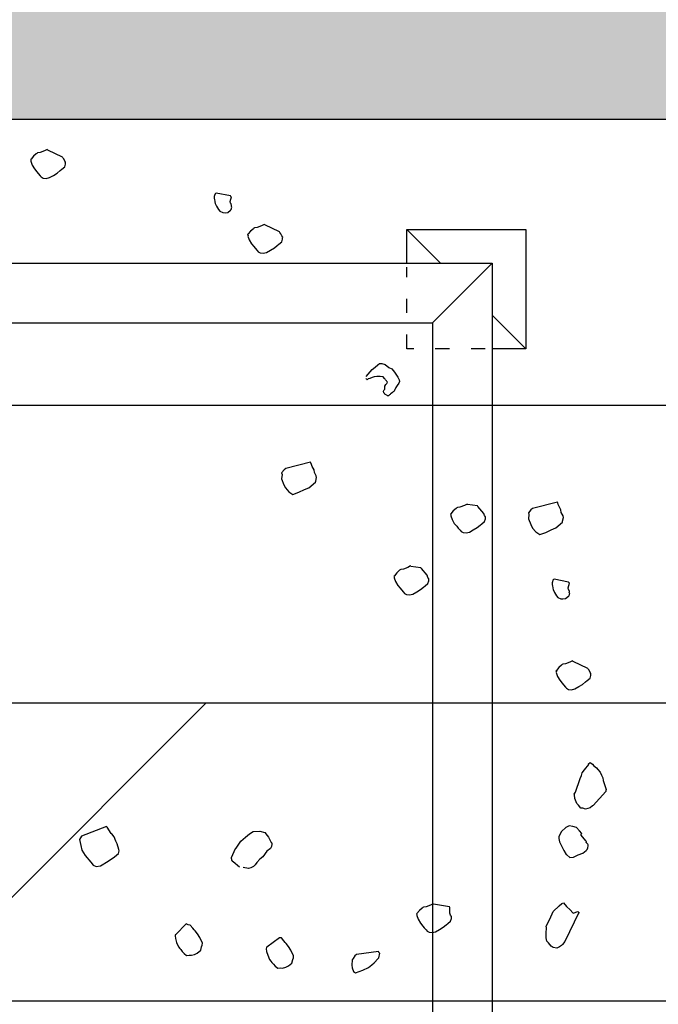
# Model space of a CAD drawing. Units: millimetres. Extents: x 53645 to 137188, y 78097 to 135542.
# Drawn here: x 59904 to 60439, y 93610 to 94437 of the extents above; entities that cross this region are included whole.
import ezdxf

# ---------------------------------------------------------------- set-up
doc = ezdxf.new("R2010")
doc.units = ezdxf.units.MM
doc.linetypes.add('ACAD_ISO03W100', pattern=[30, 12, -18])
doc.layers.add('GP-graas', color=94, linetype='Continuous', lineweight=9)
doc.layers.add('line 1 GP', color=90, linetype='Continuous', lineweight=0, plot=False)
doc.layers.add('tree', color=67, linetype='Continuous')

# ---------------------------------------------------------------- blocks, each defined once
blk = doc.blocks.new('arv1')
at = {"color": 0, "linetype": 'Continuous'}
for p, q in [((1.2665, -0.0878), (1.2627, -0.0909)), ((1.2729, -0.0824), (1.2665, -0.0878)), ((1.2816, -0.0772), (1.2729, -0.0824)), ((1.2901, -0.0744), (1.2816, -0.0772)), ((1.2924, -0.0746), (1.2901, -0.0744)), ((1.2937, -0.0736), (1.2924, -0.0746)), ((1.2947, -0.0749), (1.2937, -0.0736)), ((1.3014, -0.0802), (1.2947, -0.0749)), ((1.3067, -0.0865), (1.3014, -0.0802)), ((1.3078, -0.0878), (1.3067, -0.0865)), ((1.3089, -0.0891), (1.3078, -0.0878)), ((1.2523, -0.1018), (1.2517, -0.1088)), ((1.2517, -0.1088), (1.2534, -0.116)), ((1.255, -0.0973), (1.2523, -0.1018)), ((1.2576, -0.0952), (1.255, -0.0973)), ((1.2627, -0.0909), (1.2576, -0.0952)), ((1.3095, -0.095), (1.3089, -0.0891)), ((1.3134, -0.1048), (1.3095, -0.095)), ((1.3164, -0.1109), (1.3134, -0.1048)), ((1.2534, -0.116), (1.2585, -0.1248)), ((1.2585, -0.1248), (1.2637, -0.1335)), ((1.2993, -0.1448), (1.3151, -0.112)), ((1.3151, -0.112), (1.3164, -0.1109)), ((1.2637, -0.1335), (1.2691, -0.1398)), ((1.2691, -0.1398), (1.2722, -0.1436)), ((1.2722, -0.1436), (1.2776, -0.1501)), ((1.2776, -0.1501), (1.2834, -0.1517)), ((1.2834, -0.1517), (1.2857, -0.152)), ((1.2857, -0.152), (1.288, -0.1521)), ((1.288, -0.1521), (1.2906, -0.15)), ((1.2906, -0.15), (1.2954, -0.1481)), ((1.2954, -0.1481), (1.298, -0.1459)), ((1.298, -0.1459), (1.2993, -0.1448)), ((-0.2635, -0.1957), (-0.2787, -0.2085)), ((-0.2522, -0.1884), (-0.2635, -0.1957)), ((-0.2414, -0.1858), (-0.2522, -0.1884)), ((-0.2282, -0.1834), (-0.2414, -0.1858)), ((-0.2203, -0.1877), (-0.2282, -0.1834)), ((-0.1992, -0.2437), (-0.2203, -0.1877)), ((-0.2851, -0.2138), (-0.2881, -0.2207)), ((-0.2787, -0.2085), (-0.2851, -0.2138)), ((-0.2881, -0.2207), (-0.2866, -0.2303)), ((-0.2866, -0.2303), (-0.2763, -0.2476)), ((-0.2763, -0.2476), (-0.2669, -0.2614)), ((-0.2669, -0.2614), (-0.2594, -0.2703)), ((-0.2317, -0.2645), (-0.222, -0.2606)), ((-0.222, -0.2606), (-0.2156, -0.2553)), ((-0.2156, -0.2553), (-0.2143, -0.2542)), ((-0.2143, -0.2542), (-0.2005, -0.2448)), ((-0.2005, -0.2448), (-0.1992, -0.2437)), ((-0.2594, -0.2703), (-0.2536, -0.272)), ((-0.2536, -0.272), (-0.25, -0.2712)), ((-0.25, -0.2712), (-0.2379, -0.2675)), ((-0.2379, -0.2675), (-0.2317, -0.2645)), ((-0.4834, -0.4171), (-0.4874, -0.4226)), ((-0.4783, -0.4128), (-0.4834, -0.4171)), ((-0.4745, -0.4096), (-0.4783, -0.4128)), ((-0.4719, -0.4075), (-0.4745, -0.4096)), ((-0.4681, -0.4043), (-0.4719, -0.4075)), ((-0.4583, -0.4004), (-0.4681, -0.4043)), ((-0.4498, -0.3976), (-0.4583, -0.4004)), ((-0.4439, -0.3969), (-0.4498, -0.3976)), ((-0.4415, -0.3971), (-0.4439, -0.3969)), ((-0.4405, -0.3984), (-0.4415, -0.3971)), ((-0.4166, -0.4217), (-0.4405, -0.3984)), ((-0.4874, -0.4226), (-0.4868, -0.4286)), ((-0.4868, -0.4286), (-0.4871, -0.4333)), ((-0.4871, -0.4333), (-0.4854, -0.4405)), ((-0.4854, -0.4405), (-0.4824, -0.4467)), ((-0.4324, -0.4416), (-0.4299, -0.4394)), ((-0.4299, -0.4394), (-0.4261, -0.4363)), ((-0.4261, -0.4363), (-0.4197, -0.431)), ((-0.4197, -0.431), (-0.4193, -0.4262)), ((-0.4193, -0.4262), (-0.4166, -0.4217)), ((-0.4824, -0.4467), (-0.476, -0.4543)), ((-0.476, -0.4543), (-0.4679, -0.4562)), ((-0.4679, -0.4562), (-0.4645, -0.4577)), ((-0.4645, -0.4577), (-0.4598, -0.4581)), ((-0.4598, -0.4581), (-0.4475, -0.4521)), ((-0.4475, -0.4521), (-0.4388, -0.447)), ((-0.4388, -0.447), (-0.4324, -0.4416)), ((1.2064, -0.4843), (1.2051, -0.4854)), ((1.2111, -0.4847), (1.2064, -0.4843)), ((1.2134, -0.4849), (1.2111, -0.4847)), ((1.1752, -0.5039), (1.1748, -0.5086)), ((1.1781, -0.4972), (1.1752, -0.5039)), ((1.1819, -0.4939), (1.1781, -0.4972)), ((1.1894, -0.4898), (1.1819, -0.4939)), ((1.1955, -0.4868), (1.1894, -0.4898)), ((1.1991, -0.486), (1.1955, -0.4868)), ((1.2051, -0.4854), (1.1991, -0.486)), ((1.2126, -0.5209), (1.2189, -0.4889)), ((1.2168, -0.4864), (1.2134, -0.4849)), ((1.2179, -0.4876), (1.2168, -0.4864)), ((1.2189, -0.4889), (1.2179, -0.4876)), ((-0.2902, -0.5413), (-0.2783, -0.5271)), ((-0.2783, -0.5271), (-0.277, -0.526)), ((-0.277, -0.526), (-0.2745, -0.5239)), ((-0.2745, -0.5239), (-0.2721, -0.5241)), ((-0.2721, -0.5241), (-0.2709, -0.523)), ((-0.2709, -0.523), (-0.2685, -0.5232)), ((-0.2685, -0.5232), (-0.2481, -0.5321)), ((1.1748, -0.5086), (1.1754, -0.5146)), ((1.1754, -0.5146), (1.1808, -0.521)), ((1.1808, -0.521), (1.1818, -0.5222)), ((1.1818, -0.5222), (1.1876, -0.5239)), ((1.1876, -0.5239), (1.1888, -0.5229)), ((1.1888, -0.5229), (1.1912, -0.5231)), ((1.1912, -0.5231), (1.1948, -0.5222)), ((1.1948, -0.5222), (1.1961, -0.5211)), ((1.1961, -0.5211), (1.1997, -0.5203)), ((1.1997, -0.5203), (1.2101, -0.523)), ((1.2101, -0.523), (1.2113, -0.522)), ((1.2113, -0.522), (1.2126, -0.5209)), ((-0.2931, -0.5611), (-0.2906, -0.5492)), ((-0.2481, -0.5321), (-0.247, -0.5333)), ((-0.247, -0.5333), (-0.2314, -0.5441)), ((-0.2314, -0.5441), (-0.2229, -0.5543)), ((-0.2911, -0.566), (-0.2931, -0.5611)), ((-0.2882, -0.5721), (-0.2911, -0.566)), ((-0.286, -0.5747), (-0.2882, -0.5721)), ((-0.2229, -0.5543), (-0.2154, -0.5632)), ((-0.2154, -0.5632), (-0.2102, -0.5719)), ((-0.2102, -0.5719), (-0.2092, -0.5862)), ((1.1054, -0.5679), (1.099, -0.5733)), ((1.1141, -0.5627), (1.1054, -0.5679)), ((1.1226, -0.5599), (1.1141, -0.5627)), ((1.1249, -0.5601), (1.1226, -0.5599)), ((1.1262, -0.5591), (1.1249, -0.5601)), ((1.1273, -0.5604), (1.1262, -0.5591)), ((1.1339, -0.5657), (1.1273, -0.5604)), ((1.1392, -0.572), (1.1339, -0.5657)), ((1.1403, -0.5733), (1.1392, -0.572)), ((-0.2849, -0.576), (-0.286, -0.5747)), ((-0.2794, -0.58), (-0.2849, -0.576)), ((-0.2717, -0.5866), (-0.2794, -0.58)), ((-0.2664, -0.5929), (-0.2717, -0.5866)), ((-0.2542, -0.6023), (-0.2664, -0.5929)), ((-0.2092, -0.5862), (-0.2125, -0.5976)), ((1.0848, -0.5873), (1.0842, -0.5943)), ((1.0842, -0.5943), (1.0859, -0.6015)), ((1.0875, -0.5828), (1.0848, -0.5873)), ((1.0901, -0.5807), (1.0875, -0.5828)), ((1.0952, -0.5764), (1.0901, -0.5807)), ((1.099, -0.5733), (1.0952, -0.5764)), ((1.1413, -0.5746), (1.1403, -0.5733)), ((1.142, -0.5805), (1.1413, -0.5746)), ((1.1458, -0.5903), (1.142, -0.5805)), ((1.1488, -0.5965), (1.1458, -0.5903)), ((-0.5067, -0.6168), (-0.5118, -0.621)), ((-0.5029, -0.6135), (-0.5067, -0.6168)), ((-0.5004, -0.6114), (-0.5029, -0.6135)), ((-0.4965, -0.6082), (-0.5004, -0.6114)), ((-0.4868, -0.6043), (-0.4965, -0.6082)), ((-0.4783, -0.6015), (-0.4868, -0.6043)), ((-0.4723, -0.6008), (-0.4783, -0.6015)), ((-0.47, -0.6011), (-0.4723, -0.6008)), ((-0.4689, -0.6024), (-0.47, -0.6011)), ((-0.4478, -0.6302), (-0.4689, -0.6024)), ((-0.2478, -0.61), (-0.2542, -0.6023)), ((-0.2433, -0.6126), (-0.2478, -0.61)), ((-0.2387, -0.6131), (-0.2433, -0.6126)), ((-0.2375, -0.6143), (-0.2387, -0.6131)), ((-0.235, -0.6122), (-0.2375, -0.6143)), ((-0.2227, -0.6062), (-0.235, -0.6122)), ((-0.2189, -0.603), (-0.2227, -0.6062)), ((-0.2125, -0.5976), (-0.2189, -0.603)), ((1.0859, -0.6015), (1.0911, -0.6103)), ((1.0911, -0.6103), (1.0962, -0.619)), ((1.1318, -0.6303), (1.1476, -0.5975)), ((1.1476, -0.5975), (1.1488, -0.5965)), ((-0.5118, -0.621), (-0.5158, -0.6265)), ((-0.5158, -0.6265), (-0.5152, -0.6326)), ((-0.5152, -0.6326), (-0.5156, -0.6372)), ((-0.5156, -0.6372), (-0.5139, -0.6445)), ((-0.4545, -0.6402), (-0.4481, -0.6349)), ((-0.4481, -0.6349), (-0.4478, -0.6302)), ((-0.4478, -0.6302), (-0.4478, -0.6302)), ((0.5796, -0.6352), (0.5662, -0.64)), ((0.589, -0.6361), (0.5796, -0.6352)), ((0.5926, -0.6352), (0.589, -0.6361)), ((0.5992, -0.6406), (0.5926, -0.6352)), ((1.0962, -0.619), (1.1015, -0.6253)), ((1.1015, -0.6253), (1.1047, -0.6292)), ((1.1047, -0.6292), (1.1101, -0.6356)), ((1.1101, -0.6356), (1.1158, -0.6372)), ((1.1158, -0.6372), (1.1181, -0.6374)), ((1.1181, -0.6374), (1.1205, -0.6377)), ((1.1205, -0.6377), (1.123, -0.6354)), ((1.123, -0.6354), (1.1279, -0.6336)), ((1.1279, -0.6336), (1.1305, -0.6314)), ((1.1305, -0.6314), (1.1318, -0.6303)), ((-0.5139, -0.6445), (-0.5109, -0.6506)), ((-0.5109, -0.6506), (-0.5044, -0.6583)), ((-0.5044, -0.6583), (-0.4964, -0.6601)), ((-0.4964, -0.6601), (-0.493, -0.6616)), ((-0.4883, -0.662), (-0.476, -0.656)), ((-0.476, -0.656), (-0.4672, -0.6509)), ((-0.4672, -0.6509), (-0.4609, -0.6456)), ((-0.4609, -0.6456), (-0.4583, -0.6435)), ((-0.4583, -0.6435), (-0.4545, -0.6402)), ((0.5499, -0.6516), (0.5444, -0.6605)), ((0.5444, -0.6605), (0.5492, -0.6738)), ((0.5588, -0.644), (0.5499, -0.6516)), ((0.5662, -0.64), (0.5588, -0.644)), ((0.6024, -0.6443), (0.5992, -0.6406)), ((0.6165, -0.6999), (0.6024, -0.6443)), ((-0.493, -0.6616), (-0.4883, -0.662)), ((0.5492, -0.6738), (0.5551, -0.6862)), ((0.5551, -0.6862), (0.559, -0.696)), ((0.559, -0.696), (0.5718, -0.7112)), ((0.5993, -0.7078), (0.6067, -0.7036)), ((0.6067, -0.7036), (0.6116, -0.7017)), ((0.6116, -0.7017), (0.6152, -0.7009)), ((0.6152, -0.7009), (0.6165, -0.6999)), ((0.5718, -0.7112), (0.5741, -0.7114)), ((0.5741, -0.7114), (0.5822, -0.7133)), ((0.5822, -0.7133), (0.5859, -0.7124)), ((0.5859, -0.7124), (0.5933, -0.7084)), ((0.5933, -0.7084), (0.5993, -0.7078)), ((-0.5151, -0.793), (-0.5236, -0.7958)), ((-0.5091, -0.7923), (-0.5151, -0.793)), ((-0.4974, -0.7933), (-0.5091, -0.7923)), ((-0.494, -0.7949), (-0.4974, -0.7933)), ((-0.5236, -0.7958), (-0.5263, -0.8002)), ((-0.5263, -0.8002), (-0.5235, -0.8088)), ((-0.5235, -0.8088), (-0.5207, -0.8172)), ((-0.4885, -0.7989), (-0.494, -0.7949)), ((-0.4853, -0.8027), (-0.4885, -0.7989)), ((-0.4789, -0.8516), (-0.4853, -0.8027)), ((-0.5207, -0.8172), (-0.5147, -0.8296)), ((-0.5147, -0.8296), (-0.5083, -0.8373)), ((-0.5083, -0.8373), (-0.504, -0.8423)), ((0.8011, -0.8263), (0.8024, -0.8253)), ((0.8021, -0.8277), (0.8011, -0.8263)), ((0.8032, -0.8289), (0.8021, -0.8277)), ((0.8024, -0.8253), (0.8036, -0.8242)), ((0.8041, -0.8326), (0.8032, -0.8289)), ((0.806, -0.8375), (0.8041, -0.8326)), ((0.8083, -0.8247), (0.8237, -0.8378)), ((-0.504, -0.8423), (-0.4943, -0.8514)), ((-0.4943, -0.8514), (-0.4931, -0.8527)), ((-0.4931, -0.8527), (-0.4827, -0.8548)), ((-0.4827, -0.8548), (-0.4815, -0.8537)), ((-0.4815, -0.8537), (-0.4802, -0.8526)), ((-0.4802, -0.8526), (-0.4789, -0.8516)), ((0.8079, -0.8424), (0.806, -0.8375)), ((0.8074, -0.8623), (0.808, -0.8553)), ((0.8086, -0.8483), (0.8079, -0.8424)), ((0.808, -0.8553), (0.8086, -0.8483)), ((0.8237, -0.8378), (0.829, -0.8441)), ((0.829, -0.8441), (0.8343, -0.8505)), ((0.8343, -0.8505), (0.8376, -0.8544)), ((0.8371, -0.8591), (0.8352, -0.8672)), ((0.8376, -0.8544), (0.8371, -0.8591)), ((0.765, -0.874), (0.7653, -0.8716)), ((0.7672, -0.8765), (0.765, -0.874)), ((0.7653, -0.8716), (0.7665, -0.8705)), ((0.7665, -0.8705), (0.768, -0.8672)), ((0.7683, -0.8777), (0.7672, -0.8765)), ((0.768, -0.8672), (0.7693, -0.8661)), ((0.7693, -0.8791), (0.7683, -0.8777)), ((0.7693, -0.8661), (0.7718, -0.864)), ((0.7704, -0.8803), (0.7693, -0.8791)), ((0.7725, -0.8829), (0.7704, -0.8803)), ((0.7718, -0.864), (0.7754, -0.8631)), ((0.7754, -0.8631), (0.7788, -0.8645)), ((0.7788, -0.8645), (0.7799, -0.8658)), ((0.7799, -0.8658), (0.7823, -0.8661)), ((0.7823, -0.8661), (0.787, -0.8664)), ((0.787, -0.8664), (0.7903, -0.868)), ((0.7903, -0.868), (0.7925, -0.8704)), ((0.7925, -0.8704), (0.7959, -0.872)), ((0.7959, -0.872), (0.7972, -0.8708)), ((0.7972, -0.8708), (0.7985, -0.8698)), ((0.7985, -0.8698), (0.801, -0.8676)), ((0.801, -0.8676), (0.8022, -0.8666)), ((0.8022, -0.8666), (0.8035, -0.8655)), ((0.8035, -0.8655), (0.8074, -0.8623)), ((0.8287, -0.8749), (0.8257, -0.8816)), ((0.8352, -0.8672), (0.8287, -0.8749)), ((0.3343, -0.9003), (0.3305, -0.9036)), ((0.3407, -0.895), (0.3343, -0.9003)), ((0.3494, -0.8899), (0.3407, -0.895)), ((0.3579, -0.887), (0.3494, -0.8899)), ((0.3602, -0.8872), (0.3579, -0.887)), ((0.3615, -0.8862), (0.3602, -0.8872)), ((0.3625, -0.8874), (0.3615, -0.8862)), ((0.3692, -0.8928), (0.3625, -0.8874)), ((0.3745, -0.8991), (0.3692, -0.8928)), ((0.3756, -0.9003), (0.3745, -0.8991)), ((0.3767, -0.9017), (0.3756, -0.9003)), ((0.3773, -0.9076), (0.3767, -0.9017)), ((0.7736, -0.8841), (0.7725, -0.8829)), ((0.7747, -0.8854), (0.7736, -0.8841)), ((0.7757, -0.8866), (0.7747, -0.8854)), ((0.7768, -0.888), (0.7757, -0.8866)), ((0.7792, -0.8882), (0.7768, -0.888)), ((0.7802, -0.8894), (0.7792, -0.8882)), ((0.7836, -0.8909), (0.7802, -0.8894)), ((0.7881, -0.8937), (0.7836, -0.8909)), ((0.7936, -0.8977), (0.7881, -0.8937)), ((0.7971, -0.8992), (0.7936, -0.8977)), ((0.8007, -0.8983), (0.7971, -0.8992)), ((0.8068, -0.8953), (0.8007, -0.8983)), ((0.8181, -0.888), (0.8068, -0.8953)), ((0.8219, -0.8849), (0.8181, -0.888)), ((0.8257, -0.8816), (0.8219, -0.8849)), ((0.3201, -0.9143), (0.3195, -0.9215)), ((0.3195, -0.9215), (0.3212, -0.9287)), ((0.3228, -0.9099), (0.3201, -0.9143)), ((0.3254, -0.9078), (0.3228, -0.9099)), ((0.3305, -0.9036), (0.3254, -0.9078)), ((0.3812, -0.9174), (0.3773, -0.9076)), ((0.3798, -0.9467), (0.3829, -0.9246)), ((0.3842, -0.9236), (0.3812, -0.9174)), ((0.3829, -0.9246), (0.3842, -0.9236)), ((-0.4152, -0.9456), (-0.4216, -0.951)), ((-0.4065, -0.9405), (-0.4152, -0.9456)), ((-0.398, -0.9377), (-0.4065, -0.9405)), ((-0.3956, -0.9379), (-0.398, -0.9377)), ((-0.3944, -0.9368), (-0.3956, -0.9379)), ((-0.3933, -0.938), (-0.3944, -0.9368)), ((-0.3867, -0.9434), (-0.3933, -0.938)), ((-0.3813, -0.9497), (-0.3867, -0.9434)), ((0.3212, -0.9287), (0.3263, -0.9374)), ((0.3263, -0.9374), (0.3315, -0.9461)), ((0.3315, -0.9461), (0.3368, -0.9524)), ((0.3785, -0.9478), (0.3798, -0.9467)), ((-0.4357, -0.9651), (-0.4364, -0.9721)), ((-0.433, -0.9606), (-0.4357, -0.9651)), ((-0.4305, -0.9584), (-0.433, -0.9606)), ((-0.4254, -0.9542), (-0.4305, -0.9584)), ((-0.4216, -0.951), (-0.4254, -0.9542)), ((-0.3803, -0.9511), (-0.3813, -0.9497)), ((-0.3792, -0.9523), (-0.3803, -0.9511)), ((-0.3786, -0.9583), (-0.3792, -0.9523)), ((-0.3747, -0.9681), (-0.3786, -0.9583)), ((-0.3717, -0.9742), (-0.3747, -0.9681)), ((0.3368, -0.9524), (0.34, -0.9563)), ((0.34, -0.9563), (0.3453, -0.9626)), ((0.3453, -0.9626), (0.3511, -0.9643)), ((0.3511, -0.9643), (0.3535, -0.9645)), ((0.3535, -0.9645), (0.3558, -0.9647)), ((0.3558, -0.9647), (0.3584, -0.9625)), ((0.3584, -0.9625), (0.3633, -0.9606)), ((0.3633, -0.9606), (0.3785, -0.9478)), ((-0.4364, -0.9721), (-0.4346, -0.9793)), ((-0.4346, -0.9793), (-0.4295, -0.988)), ((-0.4295, -0.988), (-0.4244, -0.9967)), ((-0.3787, -1.0106), (-0.3729, -0.9753)), ((-0.3729, -0.9753), (-0.3717, -0.9742)), ((-0.4244, -0.9967), (-0.4191, -1.0031)), ((-0.4191, -1.0031), (-0.4158, -1.0069)), ((-0.4158, -1.0069), (-0.4105, -1.0132)), ((-0.4105, -1.0132), (-0.4048, -1.0149)), ((-0.4, -1.0154), (-0.3975, -1.0132)), ((-0.3975, -1.0132), (-0.3926, -1.0112)), ((-0.3926, -1.0112), (-0.38, -1.0116)), ((-0.38, -1.0116), (-0.3787, -1.0106)), ((0.4966, -1.0136), (0.4881, -1.0164)), ((0.4989, -1.0138), (0.4966, -1.0136)), ((0.5002, -1.0127), (0.4989, -1.0138)), ((0.5013, -1.014), (0.5002, -1.0127)), ((-0.4048, -1.0149), (-0.4024, -1.0151)), ((-0.4024, -1.0151), (-0.4, -1.0154)), ((0.4641, -1.0344), (0.4616, -1.0365)), ((0.4692, -1.03), (0.4641, -1.0344)), ((0.4731, -1.0268), (0.4692, -1.03)), ((0.4794, -1.0215), (0.4731, -1.0268)), ((0.4881, -1.0164), (0.4794, -1.0215)), ((0.5079, -1.0193), (0.5013, -1.014)), ((0.5132, -1.0257), (0.5079, -1.0193)), ((0.5143, -1.0269), (0.5132, -1.0257)), ((0.5154, -1.0283), (0.5143, -1.0269)), ((0.5161, -1.0342), (0.5154, -1.0283)), ((0.5199, -1.044), (0.5161, -1.0342)), ((0.4588, -1.041), (0.4582, -1.048)), ((0.4582, -1.048), (0.4599, -1.0552)), ((0.4616, -1.0365), (0.4588, -1.041)), ((0.4599, -1.0552), (0.465, -1.0639)), ((0.5185, -1.0733), (0.5216, -1.0512)), ((0.5229, -1.0501), (0.5199, -1.044)), ((0.5216, -1.0512), (0.5229, -1.0501)), ((0.465, -1.0639), (0.4702, -1.0727)), ((0.4702, -1.0727), (0.4756, -1.079)), ((0.4756, -1.079), (0.4787, -1.0828)), ((0.502, -1.0872), (0.5172, -1.0744)), ((0.5172, -1.0744), (0.5185, -1.0733)), ((0.4787, -1.0828), (0.4841, -1.0891)), ((0.4841, -1.0891), (0.4899, -1.0909)), ((0.4899, -1.0909), (0.4922, -1.091)), ((0.4922, -1.091), (0.4945, -1.0912)), ((0.4945, -1.0912), (0.4971, -1.0891)), ((0.4971, -1.0891), (0.502, -1.0872)), ((0.4901, -1.1876), (0.4767, -1.1923)), ((0.4994, -1.1884), (0.4901, -1.1876)), ((0.503, -1.1875), (0.4994, -1.1884)), ((0.5097, -1.1928), (0.503, -1.1875)), ((0.4603, -1.2038), (0.4548, -1.2128)), ((0.4692, -1.1964), (0.4603, -1.2038)), ((0.4767, -1.1923), (0.4692, -1.1964)), ((0.5129, -1.1966), (0.5097, -1.1928)), ((0.5269, -1.2521), (0.5129, -1.1966)), ((-0.4629, -1.2352), (-0.4591, -1.232)), ((-0.4591, -1.232), (-0.4553, -1.2287)), ((-0.4553, -1.2287), (-0.4481, -1.2271)), ((-0.4481, -1.2271), (-0.4398, -1.2266)), ((-0.4398, -1.2266), (-0.4374, -1.2267)), ((-0.4374, -1.2267), (-0.4257, -1.2279)), ((-0.4257, -1.2279), (-0.4221, -1.227)), ((-0.4221, -1.227), (-0.4063, -1.2354)), ((0.4548, -1.2128), (0.4595, -1.2262)), ((0.4595, -1.2262), (0.4655, -1.2385)), ((-0.4714, -1.251), (-0.4695, -1.2429)), ((-0.4684, -1.2571), (-0.4714, -1.251)), ((-0.4695, -1.2429), (-0.4667, -1.2384)), ((-0.4667, -1.2384), (-0.4629, -1.2352)), ((-0.4063, -1.2354), (-0.3893, -1.2428)), ((-0.3893, -1.2428), (-0.3763, -1.2558)), ((-0.3763, -1.2558), (-0.3709, -1.2621)), ((-0.2257, -1.255), (-0.2329, -1.2567)), ((-0.221, -1.2553), (-0.2257, -1.255)), ((-0.2097, -1.2611), (-0.221, -1.2553)), ((0.1372, -1.2523), (0.1285, -1.2574)), ((0.1457, -1.2494), (0.1372, -1.2523)), ((0.148, -1.2497), (0.1457, -1.2494)), ((0.1493, -1.2487), (0.148, -1.2497)), ((0.1504, -1.2499), (0.1493, -1.2487)), ((0.157, -1.2552), (0.1504, -1.2499)), ((0.1623, -1.2616), (0.157, -1.2552)), ((0.3139, -1.253), (0.3109, -1.2598)), ((0.3176, -1.2498), (0.3139, -1.253)), ((0.3251, -1.2458), (0.3176, -1.2498)), ((0.3313, -1.2428), (0.3251, -1.2458)), ((0.3349, -1.2419), (0.3313, -1.2428)), ((0.3408, -1.2412), (0.3349, -1.2419)), ((0.3421, -1.2401), (0.3408, -1.2412)), ((0.3468, -1.2405), (0.3421, -1.2401)), ((0.3491, -1.2408), (0.3468, -1.2405)), ((0.3483, -1.2767), (0.3547, -1.2448)), ((0.3525, -1.2422), (0.3491, -1.2408)), ((0.3536, -1.2435), (0.3525, -1.2422)), ((0.3547, -1.2448), (0.3536, -1.2435)), ((0.4655, -1.2385), (0.4694, -1.2483)), ((0.4694, -1.2483), (0.4822, -1.2636)), ((0.5097, -1.26), (0.5171, -1.256)), ((0.5171, -1.256), (0.522, -1.2541)), ((0.522, -1.2541), (0.5256, -1.2532)), ((0.5256, -1.2532), (0.5269, -1.2521)), ((-0.4652, -1.2609), (-0.4684, -1.2571)), ((-0.4631, -1.2635), (-0.4652, -1.2609)), ((-0.4564, -1.2688), (-0.4631, -1.2635)), ((-0.3916, -1.3002), (-0.4564, -1.2688)), ((-0.3777, -1.2721), (-0.3855, -1.2809)), ((-0.37, -1.2657), (-0.3777, -1.2721)), ((-0.3709, -1.2621), (-0.37, -1.2657)), ((-0.2626, -1.2729), (-0.2679, -1.2796)), ((-0.2614, -1.2719), (-0.2626, -1.2729)), ((-0.2527, -1.2668), (-0.2614, -1.2719)), ((-0.2329, -1.2567), (-0.2527, -1.2668)), ((-0.2012, -1.2712), (-0.2097, -1.2611)), ((-0.1971, -1.2787), (-0.2012, -1.2712)), ((0.1079, -1.2768), (0.1073, -1.2839)), ((0.1107, -1.2724), (0.1079, -1.2768)), ((0.1132, -1.2702), (0.1107, -1.2724)), ((0.1183, -1.266), (0.1132, -1.2702)), ((0.1221, -1.2628), (0.1183, -1.266)), ((0.1285, -1.2574), (0.1221, -1.2628)), ((0.1634, -1.2628), (0.1623, -1.2616)), ((0.1645, -1.2641), (0.1634, -1.2628)), ((0.1651, -1.27), (0.1645, -1.2641)), ((0.169, -1.2798), (0.1651, -1.27)), ((0.3109, -1.2598), (0.3105, -1.2645)), ((0.3105, -1.2645), (0.3111, -1.2705)), ((0.3111, -1.2705), (0.3165, -1.2768)), ((0.3165, -1.2768), (0.3175, -1.2781)), ((0.3175, -1.2781), (0.3233, -1.2798)), ((0.3269, -1.2789), (0.3305, -1.278)), ((0.3305, -1.278), (0.3318, -1.277)), ((0.3318, -1.277), (0.3354, -1.2761)), ((0.3354, -1.2761), (0.3458, -1.2789)), ((0.3458, -1.2789), (0.3471, -1.2778)), ((0.3471, -1.2778), (0.3483, -1.2767)), ((0.4822, -1.2636), (0.4846, -1.2638)), ((0.4846, -1.2638), (0.4927, -1.2657)), ((0.4927, -1.2657), (0.4963, -1.2648)), ((0.4963, -1.2648), (0.5037, -1.2607)), ((0.5037, -1.2607), (0.5097, -1.26)), ((-0.3919, -1.2863), (-0.3932, -1.2873)), ((-0.3932, -1.2873), (-0.389, -1.298)), ((-0.3916, -1.3002), (-0.3929, -1.3013)), ((-0.3855, -1.2809), (-0.3919, -1.2863)), ((-0.3903, -1.2992), (-0.3916, -1.3002)), ((-0.389, -1.298), (-0.3903, -1.2992)), ((-0.2679, -1.2796), (-0.2675, -1.2878)), ((-0.2675, -1.2878), (-0.2626, -1.2989)), ((-0.2626, -1.2989), (-0.2587, -1.3087)), ((-0.2085, -1.3013), (-0.2008, -1.2948)), ((-0.2008, -1.2948), (-0.199, -1.2868)), ((-0.199, -1.2868), (-0.1971, -1.2787)), ((-0.1576, -1.3044), (-0.1512, -1.2991)), ((-0.1512, -1.2991), (-0.1474, -1.2958)), ((-0.1474, -1.2958), (-0.1363, -1.2908)), ((-0.1363, -1.2908), (-0.128, -1.2904)), ((-0.128, -1.2904), (-0.1267, -1.2894)), ((-0.1267, -1.2894), (-0.1223, -1.2922)), ((-0.1223, -1.2922), (-0.0914, -1.3031)), ((0.1073, -1.2839), (0.109, -1.2912)), ((0.109, -1.2912), (0.1142, -1.2998)), ((0.1142, -1.2998), (0.1193, -1.3085)), ((0.1548, -1.3199), (0.1707, -1.287)), ((0.172, -1.286), (0.169, -1.2798)), ((0.1707, -1.287), (0.172, -1.286)), ((0.3233, -1.2798), (0.3245, -1.2787)), ((0.3245, -1.2787), (0.3269, -1.2789)), ((-0.2587, -1.3087), (-0.2523, -1.3163)), ((-0.2523, -1.3163), (-0.2512, -1.3176)), ((-0.2512, -1.3176), (-0.2501, -1.3189)), ((-0.2501, -1.3189), (-0.2467, -1.3203)), ((-0.2467, -1.3203), (-0.2421, -1.3207)), ((-0.2421, -1.3207), (-0.2397, -1.321)), ((-0.2397, -1.321), (-0.2384, -1.3199)), ((-0.2384, -1.3199), (-0.2372, -1.3189)), ((-0.2372, -1.3189), (-0.2346, -1.3167)), ((-0.2346, -1.3167), (-0.2323, -1.3169)), ((-0.2323, -1.3169), (-0.231, -1.3158)), ((-0.231, -1.3158), (-0.2183, -1.3052)), ((-0.2183, -1.3052), (-0.2159, -1.3054)), ((-0.2159, -1.3054), (-0.2149, -1.3066)), ((-0.2149, -1.3066), (-0.2085, -1.3013)), ((-0.1597, -1.3147), (-0.158, -1.3091)), ((-0.1571, -1.3256), (-0.1597, -1.3147)), ((-0.158, -1.3091), (-0.1576, -1.3044)), ((-0.0914, -1.3031), (-0.0846, -1.3061)), ((-0.0846, -1.3061), (-0.0788, -1.3077)), ((-0.0788, -1.3077), (-0.0722, -1.313)), ((-0.0722, -1.313), (-0.0601, -1.3223)), ((-0.0601, -1.3223), (-0.0588, -1.3213)), ((-0.0588, -1.3213), (-0.0555, -1.3251)), ((0.1193, -1.3085), (0.1246, -1.3148)), ((0.1246, -1.3148), (0.1279, -1.3187)), ((0.1279, -1.3187), (0.1332, -1.3251)), ((0.151, -1.3231), (0.1536, -1.321)), ((0.1536, -1.321), (0.1548, -1.3199)), ((-0.1528, -1.3308), (-0.1571, -1.3256)), ((-0.1517, -1.332), (-0.1528, -1.3308)), ((-0.1206, -1.3605), (-0.1517, -1.332)), ((-0.0712, -1.3425), (-0.0776, -1.3479)), ((-0.0674, -1.3393), (-0.0712, -1.3425)), ((-0.0634, -1.3339), (-0.0674, -1.3393)), ((-0.0596, -1.3306), (-0.0634, -1.3339)), ((-0.0555, -1.3251), (-0.0596, -1.3306)), ((0.1332, -1.3251), (0.1389, -1.3268)), ((0.1389, -1.3268), (0.1413, -1.327)), ((0.1413, -1.327), (0.1436, -1.3272)), ((0.1436, -1.3272), (0.1461, -1.325)), ((0.1461, -1.325), (0.151, -1.3231)), ((-0.1182, -1.3607), (-0.1206, -1.3605)), ((-0.1159, -1.3609), (-0.1182, -1.3607)), ((-0.0959, -1.3546), (-0.1159, -1.3609)), ((-0.0899, -1.3539), (-0.0959, -1.3546)), ((-0.0887, -1.3529), (-0.0899, -1.3539)), ((-0.0838, -1.3509), (-0.0887, -1.3529)), ((-0.0776, -1.3479), (-0.0838, -1.3509))]:
    blk.add_line(p, q, dxfattribs=at)
blk = doc.blocks.new('tree 1')
at = {"color": 0, "ltscale": 100}
for points in [[(728.24, 800), (728.24, 828.24), (828.24, 828.24), (828.24, 728.24), (800, 728.24)], [(728.24, 828.24), (756.48, 800)], [(800, 800), (750, 750)], [(800, 756.48), (828.24, 728.24)]]:
    blk.add_lwpolyline(points, dxfattribs=at)
for points in [[(0, 800), (800, 800), (800, 0), (0, 0)], [(50, 750), (750, 750), (750, 50), (50, 50)]]:
    blk.add_lwpolyline(points, close=True, dxfattribs=at)
at = {"color": 0, "linetype": 'ACAD_ISO03W100'}
blk.add_lwpolyline([(794.17, 728.24), (728.24, 728.24), (728.24, 796.6)], dxfattribs=at)
at = {"color": 0, "xscale": 375, "yscale": 375, "zscale": 375, "rotation": 90}
blk.add_blockref('arv1', (385.1, 401.82), dxfattribs=at)
blk = doc.blocks.new('3432')
h = blk.add_hatch()
h.set_pattern_fill('DOLMIT', color=0, scale=1000)
h.set_pattern_definition([(0, (-34939.94, -41137.03), (0, 250), []), (45, (-34939.94, -41137), (-500, 500), [353.553, -707.107])])
h.paths.add_polyline_path([(-16750.47, 9650), (-19750.47, 9650), (-19750.47, 5124.87), (-19750.47, 0), (-16750.47, 0)])
at = {"color": 0}
blk.add_lwpolyline([(-16750.47, 9650), (-19750.47, 9650), (-19750.47, 5124.87), (-19750.47, 0), (-16750.47, 0)], close=True, dxfattribs=at)

msp = doc.modelspace()

# ---------------------------------------------------------------- hatches: boundary and pattern name
at = {"layer": 'GP-graas', "ltscale": 100}
h = msp.add_hatch(dxfattribs=at)
h.set_pattern_fill('GRASS', color=256, scale=15)
h.set_pattern_definition([(90, (91714.96, -74594.3), (-269.4077, 269.4077), [71.4375, -467.3779]), (45, (91714.96, -74594.3), (-269.4077, 269.4077), [71.4375, -309.5625]), (135, (91714.96, -74594.3), (-269.4077, -269.4077), [71.4375, -309.5625])])
h.paths.add_polyline_path([(73025.99, 96352.83), (77925.99, 96352.83), (77925.99, 95352.83), (89486.23, 95352.83), (91055.29, 97732.82), (59227.86, 97196.44), (55227.86, 78896.39), (81450.46, 78459.39), (81139.42, 81744.21), (83067.33, 84852.82), (80101.03, 84852.84), (80100.65, 83702.83), (59350.8, 83702.83), (59350.78, 84702.83), (59350.79, 85002.83), (59350.79, 85302.83), (59350.79, 85602.83), (59350.79, 89827.7), (59350.79, 94352.83), (61350.79, 94352.83), (61350.77, 95352.83), (73025.99, 95352.83)])

# ---------------------------------------------------------------- linework, layer by layer
at = {"layer": 'line 1 GP', "ltscale": 100}
msp.add_lwpolyline([(73025.99, 96202.83), (77925.99, 96202.83), (77925.99, 95352.83), (89486.23, 95352.83), (91055.29, 97732.82), (59227.86, 97196.44), (55227.86, 78896.39), (81450.46, 78459.39), (81139.42, 81744.21), (83067.33, 84852.82), (80101.03, 84852.84), (80100.65, 83702.83), (59350.8, 83702.83), (59350.78, 84702.83), (59350.79, 85002.83), (59350.79, 85302.83), (59350.79, 85602.83), (59350.79, 89827.7), (59350.79, 94352.83), (61350.79, 94352.83), (61350.77, 95352.83), (73025.99, 95352.83)], close=True, dxfattribs=at)

# ---------------------------------------------------------------- block references
at = {"layer": 'tree', "color": 134}
msp.add_blockref('tree 1', (59500.21, 93432.29), dxfattribs=at)

# ---------------------------------------------------------------- next in the draw order: block references
msp.add_blockref('3432', (79101.57, 84702.83))

doc.saveas('drawing.dxf')
